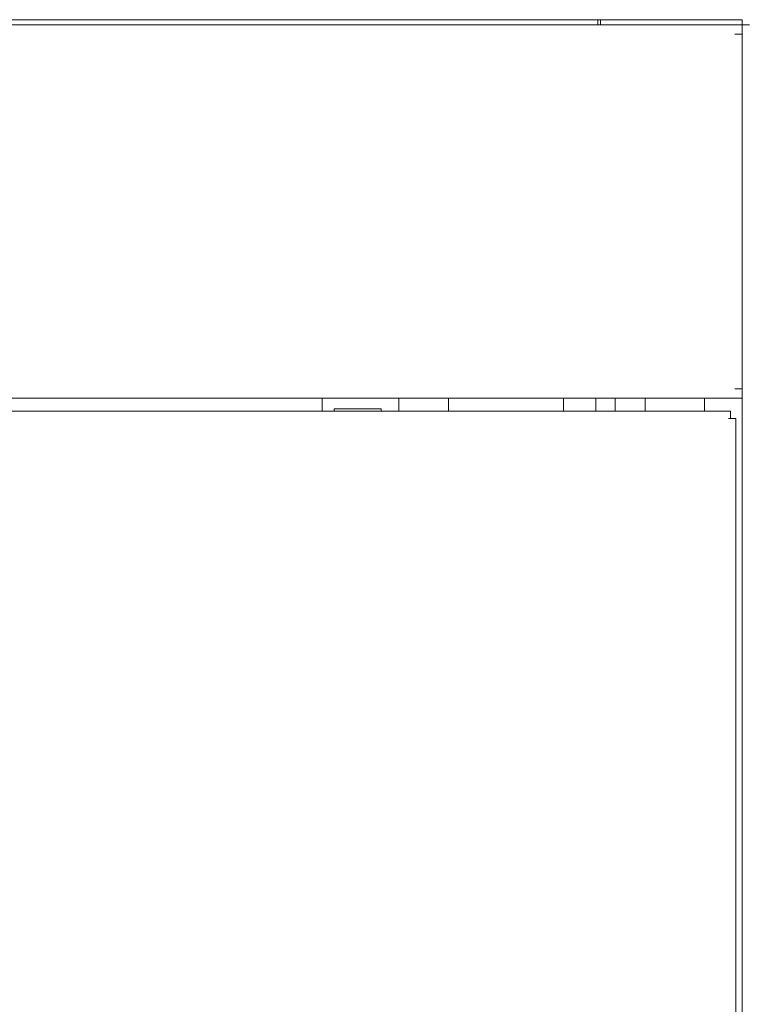
# Model space of a CAD drawing. Units: inches. Extents: x 106 to 340, y 21 to 240.
# Drawn here: x 139 to 146, y 161 to 170 of the extents above; entities that cross this region are included whole.
import ezdxf

# ---------------------------------------------------------------- set-up
doc = ezdxf.new("R2010")
doc.units = ezdxf.units.IN
doc.header["$MEASUREMENT"] = 0
doc.layers.add('1', color=7, linetype='Continuous')

msp = doc.modelspace()

# ---------------------------------------------------------------- linework, layer by layer
at = {"layer": '1', "color": 18, "linetype": 'Continuous', "lineweight": 18}
for p, q in [((110.1861, 169.7778), (144.5483, 169.7778)), ((144.5719, 169.7778), (144.5483, 169.7778)), ((144.5719, 169.7305), (144.5719, 169.7778)), ((144.6507, 169.7778), (145.7924, 169.7778)), ((145.8711, 169.7778), (145.8711, 169.7305)), ((145.8711, 169.7305), (108.8633, 169.7305)), ((145.8711, 169.7305), (145.8711, 169.6629)), ((145.8042, 169.6439), (145.8711, 169.6439)), ((145.8711, 169.6636), (145.8711, 169.6439)), ((145.8711, 169.6433), (145.8711, 166.3911)), ((145.8042, 166.3919), (145.8711, 166.3919)), ((145.8711, 166.3919), (145.8711, 166.3723)), ((145.8711, 166.3714), (145.8711, 132.0443)), ((145.8711, 166.3053), (108.8633, 166.3053)), ((142.0207, 166.3046), (142.0207, 166.1869)), ((142.7215, 166.3046), (142.7215, 166.1869)), ((143.1782, 166.3053), (143.1782, 166.1872)), ((144.2333, 166.1872), (144.2333, 166.3053)), ((144.5286, 166.3046), (144.5286, 166.1869)), ((144.7058, 166.1871), (144.7058, 166.3051)), ((144.9814, 166.1862), (144.9814, 166.3051)), ((145.5247, 166.1871), (145.5247, 166.3051)), ((145.7648, 166.1872), (108.9696, 166.1872)), ((142.5622, 166.2099), (142.1291, 166.2099)), ((142.1291, 166.2099), (142.1291, 166.1872)), ((142.5622, 166.1872), (142.5622, 166.2099)), ((145.7648, 166.1203), (145.7451, 166.1203)), ((145.8121, 132.1794), (145.8121, 166.1203))]:
    msp.add_line(p, q, dxfattribs=at)
for points in [[(144.5483, 169.7778), (144.5483, 169.7305)], [(144.5719, 169.7778), (144.6507, 169.7778)], [(145.7924, 169.7778), (145.8711, 169.7778)], [(145.8711, 169.7305), (145.9381, 169.7305)], [(145.8711, 169.7305), (145.8711, 169.6636)], [(145.8711, 166.3723), (145.8711, 166.3053)], [(145.7648, 166.1872), (145.7648, 166.1203)], [(145.7648, 166.1203), (145.8121, 166.1203)]]:
    msp.add_open_spline(points, degree=1, dxfattribs=at)

doc.saveas('drawing.dxf')
